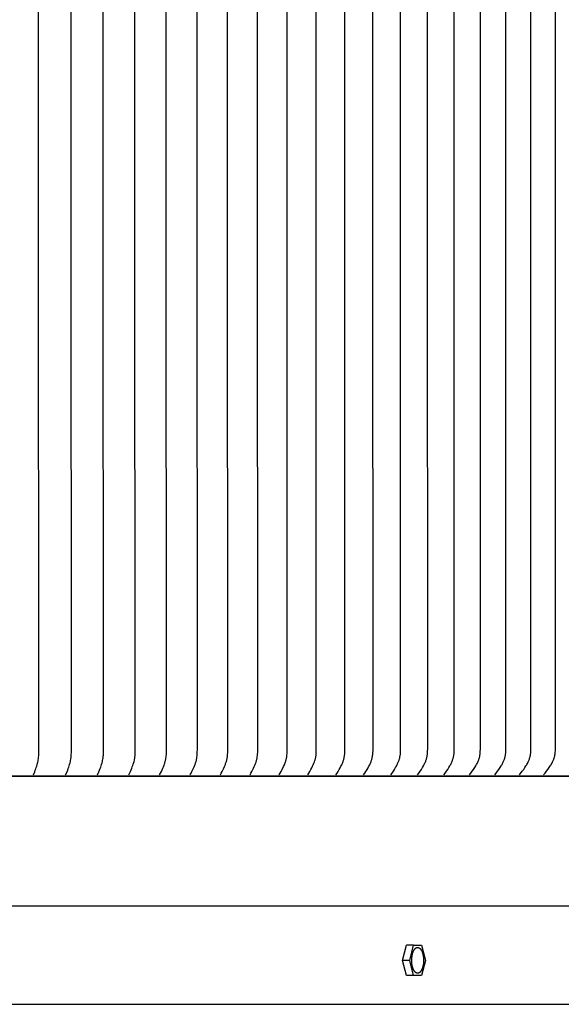
# Model space of a CAD drawing. Units: inches. Extents: x -13.2 to 83.5, y -4.9 to 14.6.
# Drawn here: x 69.7 to 73.1, y 2 to 8.3 of the extents above; entities that cross this region are included whole.
import ezdxf

# ---------------------------------------------------------------- set-up
doc = ezdxf.new("R2010")
doc.units = ezdxf.units.IN
doc.header["$MEASUREMENT"] = 0
doc.layers.add('Aura Vent', color=250, linetype='Continuous')

msp = doc.modelspace()

# ---------------------------------------------------------------- linework, layer by layer
at = {"layer": 'Aura Vent'}
for points in [[(69.7649, 3.498), (69.7729, 3.5174), (69.7767, 3.5272), (69.7803, 3.537), (69.783, 3.545), (69.7856, 3.553), (69.7884, 3.5626), (69.7909, 3.5722), (69.7927, 3.5796), (69.7942, 3.587), (69.7956, 3.5944), (69.7967, 3.6019), (69.7972, 3.6061), (69.7976, 3.6103), (69.7983, 3.6187), (69.7988, 3.6272), (69.799, 3.6356), (69.7973, 7.2372), (69.799, 10.8387)], [(69.9693, 3.498), (69.9782, 3.5183), (69.9824, 3.5286), (69.9864, 3.539), (69.9892, 3.547), (69.9919, 3.5551), (69.9949, 3.5647), (69.9975, 3.5744), (69.9994, 3.5819), (70.001, 3.5894), (70.0024, 3.5969), (70.0035, 3.6045), (70.0041, 3.6088), (70.0045, 3.613), (70.0052, 3.6215), (70.0056, 3.6301), (70.0058, 3.6386), (70.0043, 7.2372), (70.0058, 10.8357)], [(70.1712, 3.498), (70.1806, 3.5183), (70.185, 3.5286), (70.1892, 3.539), (70.1923, 3.547), (70.1951, 3.5551), (70.1982, 3.5647), (70.201, 3.5744), (70.203, 3.5819), (70.2047, 3.5894), (70.2062, 3.5969), (70.2069, 3.6007), (70.2075, 3.6045), (70.2081, 3.609), (70.2086, 3.6134), (70.209, 3.6178), (70.2093, 3.6223), (70.2098, 3.6312), (70.21, 3.6402), (70.2086, 7.2372), (70.21, 10.8342)], [(70.3705, 3.498), (70.3808, 3.5193), (70.3857, 3.53), (70.3903, 3.5409), (70.3934, 3.549), (70.3964, 3.5572), (70.3996, 3.5669), (70.4026, 3.5767), (70.4045, 3.5839), (70.4063, 3.5912), (70.4078, 3.5985), (70.4084, 3.6022), (70.409, 3.6058), (70.4096, 3.6103), (70.4102, 3.6148), (70.4106, 3.6192), (70.4109, 3.6237), (70.4114, 3.6327), (70.4117, 3.6417), (70.4104, 7.2372), (70.4117, 10.8327)], [(70.5672, 3.498), (70.5727, 3.5086), (70.578, 3.5193), (70.5829, 3.53), (70.5877, 3.541), (70.5914, 3.5497), (70.5949, 3.5586), (70.5981, 3.5676), (70.5996, 3.5721), (70.601, 3.5767), (70.6022, 3.5807), (70.6032, 3.5848), (70.6042, 3.5889), (70.6051, 3.593), (70.606, 3.5971), (70.6068, 3.6013), (70.6081, 3.6096), (70.6091, 3.618), (70.6099, 3.6264), (70.6104, 3.6348), (70.6107, 3.6432), (70.6107, 3.6558), (70.6095, 7.2372), (70.6107, 10.8186)], [(70.7611, 3.498), (70.7641, 3.5033), (70.767, 3.5086), (70.7724, 3.5192), (70.7824, 3.541), (70.7865, 3.55), (70.7903, 3.5592), (70.7922, 3.5638), (70.7939, 3.5684), (70.7955, 3.5731), (70.7971, 3.5778), (70.7983, 3.5819), (70.7994, 3.586), (70.8004, 3.5901), (70.8013, 3.5942), (70.8021, 3.5984), (70.8029, 3.6025), (70.8035, 3.6067), (70.8041, 3.6109), (70.8051, 3.6193), (70.8058, 3.6278), (70.8063, 3.6363), (70.8067, 3.6448), (70.8069, 3.6569), (70.8059, 7.2372), (70.8069, 10.8174)], [(70.9522, 3.498), (70.9553, 3.5033), (70.9583, 3.5086), (70.964, 3.5192), (70.9745, 3.541), (70.9788, 3.5503), (70.983, 3.5597), (70.9849, 3.5645), (70.9868, 3.5692), (70.9886, 3.5741), (70.9902, 3.5789), (70.9914, 3.583), (70.9926, 3.5871), (70.9936, 3.5913), (70.9946, 3.5954), (70.9954, 3.5996), (70.9962, 3.6038), (70.9969, 3.608), (70.9975, 3.6122), (70.9985, 3.6207), (70.9992, 3.6292), (70.9997, 3.6377), (71.0001, 3.6463), (71.0003, 3.6585), (70.9994, 7.2372), (71.0003, 10.8159)], [(71.1405, 3.498), (71.1438, 3.5032), (71.1469, 3.5085), (71.1527, 3.5192), (71.1637, 3.541), (71.1682, 3.5503), (71.1725, 3.5597), (71.1746, 3.5644), (71.1766, 3.5692), (71.1784, 3.5741), (71.1801, 3.5789), (71.1814, 3.5831), (71.1827, 3.5873), (71.1838, 3.5915), (71.1848, 3.5958), (71.1857, 3.6), (71.1865, 3.6043), (71.1872, 3.6086), (71.1879, 3.6129), (71.189, 3.6216), (71.1898, 3.6303), (71.1903, 3.6391), (71.1907, 3.6478), (71.191, 3.6715), (71.1901, 7.2372), (71.191, 10.8029)], [(71.3259, 3.498), (71.3294, 3.5035), (71.3328, 3.509), (71.3391, 3.5202), (71.3452, 3.5315), (71.3555, 3.552), (71.3599, 3.5612), (71.362, 3.5659), (71.3639, 3.5706), (71.3658, 3.5753), (71.3675, 3.5801), (71.3689, 3.5842), (71.3701, 3.5885), (71.3713, 3.5927), (71.3723, 3.597), (71.3733, 3.6013), (71.3741, 3.6056), (71.3749, 3.6099), (71.3755, 3.6142), (71.3766, 3.623), (71.3774, 3.6318), (71.378, 3.6406), (71.3784, 3.6494), (71.3787, 3.6722), (71.3779, 7.2372), (71.3787, 10.8021)], [(71.5083, 3.498), (71.522, 3.5202), (71.5285, 3.5315), (71.5347, 3.5429), (71.5394, 3.5523), (71.5438, 3.5618), (71.5478, 3.5714), (71.5497, 3.5763), (71.5515, 3.5812), (71.5542, 3.5889), (71.5554, 3.5928), (71.5565, 3.5967), (71.5576, 3.6007), (71.5586, 3.6046), (71.5594, 3.6086), (71.5602, 3.6126), (71.5609, 3.6173), (71.5615, 3.6221), (71.562, 3.6269), (71.5624, 3.6317), (71.5628, 3.6413), (71.5631, 3.6509), (71.5627, 7.2372), (71.5631, 10.8234)], [(71.6877, 3.498), (71.695, 3.509), (71.7019, 3.5201), (71.7086, 3.5315), (71.715, 3.5429), (71.72, 3.5526), (71.7248, 3.5623), (71.7271, 3.5673), (71.7292, 3.5723), (71.7313, 3.5773), (71.7332, 3.5824), (71.7346, 3.5866), (71.736, 3.5908), (71.7372, 3.5951), (71.7384, 3.5994), (71.7395, 3.6038), (71.7404, 3.6081), (71.7413, 3.6125), (71.7421, 3.6169), (71.7428, 3.6213), (71.7434, 3.6257), (71.7439, 3.6302), (71.7443, 3.6346), (71.7447, 3.6391), (71.7449, 3.6436), (71.745, 3.648), (71.7451, 3.6525), (71.7445, 7.2372), (71.7451, 10.8219)], [(71.864, 3.498), (71.8715, 3.509), (71.8787, 3.5201), (71.8856, 3.5314), (71.8922, 3.5429), (71.8975, 3.5525), (71.9025, 3.5623), (71.9048, 3.5673), (71.907, 3.5722), (71.9092, 3.5773), (71.9111, 3.5824), (71.9127, 3.5867), (71.9141, 3.591), (71.9155, 3.5954), (71.9167, 3.5998), (71.9178, 3.6042), (71.9188, 3.6087), (71.9198, 3.6131), (71.9206, 3.6176), (71.9213, 3.6221), (71.922, 3.6267), (71.9225, 3.6312), (71.9229, 3.6358), (71.9233, 3.6403), (71.9235, 3.6449), (71.9237, 3.6495), (71.9237, 3.6541), (71.9232, 7.2372), (71.9237, 10.8203)], [(72.0373, 3.498), (72.0452, 3.5095), (72.053, 3.5211), (72.0605, 3.5329), (72.0676, 3.5449), (72.0728, 3.5543), (72.0777, 3.5639), (72.08, 3.5687), (72.0822, 3.5736), (72.0843, 3.5786), (72.0863, 3.5835), (72.0879, 3.5878), (72.0894, 3.592), (72.0908, 3.5963), (72.092, 3.6006), (72.0932, 3.6049), (72.0943, 3.6093), (72.0952, 3.6137), (72.0961, 3.6181), (72.0968, 3.6228), (72.0974, 3.6274), (72.0979, 3.6321), (72.0983, 3.6368), (72.0986, 3.6415), (72.0988, 3.6462), (72.099, 3.6556), (72.0988, 7.2372), (72.099, 10.8187)], [(72.2073, 3.498), (72.2155, 3.5094), (72.2235, 3.5211), (72.2313, 3.5329), (72.2386, 3.5449), (72.2441, 3.5546), (72.2468, 3.5595), (72.2493, 3.5644), (72.2518, 3.5694), (72.2541, 3.5745), (72.2563, 3.5796), (72.2584, 3.5847), (72.26, 3.5888), (72.2614, 3.5929), (72.2628, 3.597), (72.2641, 3.6012), (72.2653, 3.6054), (72.2663, 3.6096), (72.2673, 3.6139), (72.2681, 3.6181), (72.2689, 3.623), (72.2696, 3.6278), (72.2701, 3.6327), (72.2705, 3.6376), (72.2709, 3.6425), (72.2711, 3.6474), (72.2714, 3.6666), (72.2711, 7.2372), (72.2714, 10.8077)], [(72.3741, 3.498), (72.3826, 3.5094), (72.3908, 3.5211), (72.3988, 3.5329), (72.4064, 3.5449), (72.4121, 3.5546), (72.4148, 3.5595), (72.4174, 3.5644), (72.42, 3.5694), (72.4224, 3.5745), (72.4247, 3.5796), (72.4269, 3.5847), (72.4285, 3.5888), (72.43, 3.5929), (72.4314, 3.597), (72.4327, 3.6012), (72.434, 3.6054), (72.4351, 3.6096), (72.4361, 3.6138), (72.437, 3.6181), (72.4378, 3.6229), (72.4385, 3.6278), (72.439, 3.6327), (72.4395, 3.6376), (72.4398, 3.6425), (72.4401, 3.6474), (72.4403, 3.6572), (72.4403, 7.2372), (72.4403, 10.8172)], [(72.5377, 3.498), (72.5464, 3.5094), (72.5549, 3.521), (72.5631, 3.5329), (72.5709, 3.5449), (72.5767, 3.5546), (72.5795, 3.5595), (72.5823, 3.5644), (72.5849, 3.5694), (72.5874, 3.5744), (72.5898, 3.5795), (72.592, 3.5847), (72.5937, 3.5889), (72.5954, 3.5932), (72.5969, 3.5975), (72.5983, 3.6019), (72.5996, 3.6062), (72.6008, 3.6106), (72.6018, 3.6151), (72.6028, 3.6195), (72.6036, 3.6244), (72.6043, 3.6292), (72.6048, 3.6341), (72.6053, 3.639), (72.6056, 3.644), (72.6058, 3.6489), (72.6061, 3.6588), (72.6061, 7.2372), (72.6061, 10.8156)], [(72.6979, 3.498), (72.7069, 3.5094), (72.7156, 3.521), (72.724, 3.5329), (72.7321, 3.5449), (72.7382, 3.5548), (72.7412, 3.5599), (72.7441, 3.5649), (72.7468, 3.5701), (72.7495, 3.5753), (72.752, 3.5806), (72.7543, 3.5859), (72.7561, 3.5901), (72.7577, 3.5944), (72.7593, 3.5988), (72.7607, 3.6031), (72.7621, 3.6075), (72.7632, 3.612), (72.7643, 3.6165), (72.7652, 3.6209), (72.7661, 3.6258), (72.7667, 3.6307), (72.7673, 3.6356), (72.7677, 3.6405), (72.768, 3.6455), (72.7683, 3.6504), (72.7686, 3.6721), (72.7686, 7.2372), (72.7686, 10.8022)], [(72.8548, 3.498), (72.8729, 3.521), (72.8816, 3.5329), (72.8899, 3.5449), (72.8962, 3.5548), (72.8993, 3.5598), (72.9022, 3.5649), (72.905, 3.5701), (72.9077, 3.5753), (72.9103, 3.5805), (72.9127, 3.5859), (72.9146, 3.5901), (72.9163, 3.5944), (72.9179, 3.5988), (72.9195, 3.6031), (72.9208, 3.6075), (72.9221, 3.612), (72.9232, 3.6165), (72.9237, 3.6187), (72.9242, 3.621), (72.9246, 3.6234), (72.925, 3.6259), (72.9257, 3.6309), (72.9262, 3.6359), (72.9266, 3.6409), (72.9272, 3.651), (72.9274, 3.6611), (72.9277, 7.2372), (72.9274, 10.8133)], [(73.0082, 3.498), (73.0176, 3.5094), (73.0268, 3.521), (73.0357, 3.5328), (73.0443, 3.5449), (73.0508, 3.5548), (73.0539, 3.5598), (73.0569, 3.5649), (73.0598, 3.57), (73.0626, 3.5752), (73.0652, 3.5805), (73.0678, 3.5859), (73.0697, 3.5901), (73.0714, 3.5944), (73.0731, 3.5988), (73.0747, 3.6031), (73.0761, 3.6075), (73.0774, 3.612), (73.0786, 3.6165), (73.0791, 3.6187), (73.0796, 3.621), (73.08, 3.6235), (73.0805, 3.626), (73.0812, 3.6311), (73.0818, 3.6362), (73.0822, 3.6413), (73.0828, 3.6516), (73.0831, 3.6619), (73.0834, 7.2372), (73.0831, 10.8125)], [(76.0803, 3.4908), (46.8288, 3.4908)], [(46.8324, 3.4908), (76.0778, 3.4908)], [(46.8592, 2.6648), (76.0511, 2.6648)], [(72.1121, 2.3192), (72.1375, 2.4149)], [(72.182, 2.4149), (72.1375, 2.4149)], [(72.1567, 2.3192), (72.182, 2.4149)], [(72.182, 2.4149), (72.2327, 2.4149)], [(72.2327, 2.4149), (72.2581, 2.3192)], [(72.1567, 2.3192), (72.1121, 2.3192)], [(72.1375, 2.2235), (72.1121, 2.3192)], [(72.182, 2.2235), (72.1567, 2.3192)], [(72.2581, 2.3192), (72.2327, 2.2235)], [(72.182, 2.2235), (72.1375, 2.2235)], [(72.2327, 2.2235), (72.182, 2.2235)], [(49.4534, 2.0398), (73.4574, 2.0398)]]:
    msp.add_lwpolyline(points, dxfattribs=at)
msp.add_lwpolyline([(72.17, 2.31), (72.1698, 2.3136), (72.1698, 2.3174), (72.1698, 2.3211), (72.1698, 2.325), (72.17, 2.3289), (72.1703, 2.3328), (72.1706, 2.3367), (72.1711, 2.3407), (72.1716, 2.3446), (72.1722, 2.3485), (72.1729, 2.3523), (72.1738, 2.3561), (72.1747, 2.3598), (72.1757, 2.3635), (72.1768, 2.367), (72.1779, 2.3704), (72.1786, 2.372), (72.1792, 2.3736), (72.1799, 2.3752), (72.1805, 2.3767), (72.1812, 2.3782), (72.1819, 2.3797), (72.1826, 2.3811), (72.1834, 2.3824), (72.1841, 2.3838), (72.1849, 2.385), (72.1857, 2.3863), (72.1864, 2.3874), (72.1872, 2.3886), (72.188, 2.3896), (72.1889, 2.3907), (72.1897, 2.3917), (72.1905, 2.3926), (72.1913, 2.3935), (72.1922, 2.3943), (72.193, 2.3951), (72.1939, 2.3958), (72.1943, 2.3962), (72.1947, 2.3965), (72.1951, 2.3968), (72.1956, 2.3971), (72.196, 2.3974), (72.1964, 2.3977), (72.1968, 2.398), (72.1973, 2.3983), (72.1977, 2.3985), (72.1981, 2.3988), (72.1985, 2.399), (72.199, 2.3992), (72.1994, 2.3994), (72.1998, 2.3996), (72.2002, 2.3998), (72.2007, 2.4), (72.2011, 2.4001), (72.2015, 2.4003), (72.2019, 2.4004), (72.2023, 2.4006), (72.2027, 2.4007), (72.2032, 2.4008), (72.2036, 2.4009), (72.204, 2.401), (72.2044, 2.401), (72.2048, 2.4011), (72.2053, 2.4012), (72.2057, 2.4012), (72.2061, 2.4012), (72.2065, 2.4013), (72.207, 2.4013), (72.2074, 2.4013), (72.2078, 2.4013), (72.2083, 2.4013), (72.2087, 2.4012), (72.2091, 2.4012), (72.2096, 2.4012), (72.21, 2.4011), (72.2105, 2.401), (72.2109, 2.4009), (72.2114, 2.4008), (72.2118, 2.4007), (72.2123, 2.4006), (72.2127, 2.4005), (72.2132, 2.4003), (72.2136, 2.4002), (72.2141, 2.4), (72.2145, 2.3998), (72.215, 2.3996), (72.2154, 2.3994), (72.2159, 2.3992), (72.2163, 2.399), (72.2168, 2.3987), (72.2172, 2.3984), (72.2177, 2.3982), (72.2181, 2.3979), (72.2186, 2.3976), (72.219, 2.3973), (72.2195, 2.397), (72.2199, 2.3966), (72.2204, 2.3963), (72.2208, 2.3959), (72.2213, 2.3955), (72.2217, 2.3951), (72.2221, 2.3947), (72.2226, 2.3943), (72.2234, 2.3934), (72.2243, 2.3925), (72.2252, 2.3916), (72.226, 2.3905), (72.2269, 2.3895), (72.2277, 2.3883), (72.2285, 2.3872), (72.2293, 2.386), (72.2301, 2.3847), (72.2308, 2.3834), (72.2316, 2.3821), (72.2323, 2.3807), (72.2331, 2.3792), (72.2338, 2.3778), (72.2344, 2.3763), (72.2351, 2.3747), (72.2358, 2.3732), (72.2364, 2.3716), (72.2376, 2.3683), (72.2387, 2.3649), (72.2397, 2.3614), (72.2406, 2.3578), (72.2414, 2.3542), (72.2422, 2.3505), (72.2428, 2.3468), (72.2434, 2.3431), (72.2439, 2.3394), (72.2443, 2.3357), (72.2446, 2.3321), (72.2448, 2.3284), (72.2449, 2.3248), (72.245, 2.3211), (72.245, 2.3173), (72.2449, 2.3134), (72.2448, 2.3096), (72.2445, 2.3056), (72.2442, 2.3017), (72.2437, 2.2978), (72.2432, 2.2938), (72.2426, 2.29), (72.2418, 2.2861), (72.241, 2.2823), (72.2401, 2.2786), (72.2391, 2.275), (72.238, 2.2715), (72.2368, 2.2681), (72.2362, 2.2664), (72.2356, 2.2648), (72.2349, 2.2632), (72.2342, 2.2617), (72.2336, 2.2602), (72.2328, 2.2588), (72.2321, 2.2574), (72.2314, 2.256), (72.2306, 2.2547), (72.2299, 2.2534), (72.2291, 2.2522), (72.2283, 2.251), (72.2275, 2.2499), (72.2267, 2.2488), (72.2259, 2.2478), (72.2251, 2.2468), (72.2243, 2.2458), (72.2234, 2.245), (72.2226, 2.2441), (72.2217, 2.2433), (72.2209, 2.2426), (72.2205, 2.2423), (72.2201, 2.2419), (72.2196, 2.2416), (72.2192, 2.2413), (72.2188, 2.241), (72.2184, 2.2407), (72.2179, 2.2404), (72.2175, 2.2402), (72.2171, 2.2399), (72.2167, 2.2397), (72.2162, 2.2394), (72.2158, 2.2392), (72.2154, 2.239), (72.215, 2.2388), (72.2145, 2.2386), (72.2141, 2.2385), (72.2137, 2.2383), (72.2133, 2.2382), (72.2129, 2.238), (72.2124, 2.2379), (72.212, 2.2378), (72.2116, 2.2377), (72.2112, 2.2376), (72.2108, 2.2375), (72.2104, 2.2374), (72.2099, 2.2373), (72.2095, 2.2373), (72.2091, 2.2372), (72.2087, 2.2372), (72.2082, 2.2372), (72.2078, 2.2371), (72.2074, 2.2371), (72.2069, 2.2371), (72.2065, 2.2372), (72.2061, 2.2372), (72.2056, 2.2372), (72.2052, 2.2373), (72.2047, 2.2373), (72.2043, 2.2374), (72.2038, 2.2375), (72.2034, 2.2376), (72.203, 2.2377), (72.2025, 2.2378), (72.2021, 2.238), (72.2016, 2.2381), (72.2012, 2.2383), (72.2007, 2.2384), (72.2003, 2.2386), (72.1998, 2.2388), (72.1994, 2.239), (72.1989, 2.2392), (72.1985, 2.2395), (72.198, 2.2397), (72.1975, 2.24), (72.1971, 2.2403), (72.1966, 2.2405), (72.1962, 2.2408), (72.1958, 2.2412), (72.1953, 2.2415), (72.1949, 2.2418), (72.1944, 2.2422), (72.194, 2.2425), (72.1935, 2.2429), (72.1931, 2.2433), (72.1926, 2.2437), (72.1922, 2.2441), (72.1913, 2.245), (72.1905, 2.2459), (72.1896, 2.2469), (72.1888, 2.2479), (72.1879, 2.249), (72.1871, 2.2501), (72.1863, 2.2513), (72.1855, 2.2525), (72.1847, 2.2537), (72.1839, 2.255), (72.1832, 2.2564), (72.1824, 2.2578), (72.1817, 2.2592), (72.181, 2.2607), (72.1803, 2.2622), (72.1797, 2.2637), (72.179, 2.2653), (72.1784, 2.2669), (72.1772, 2.2702), (72.1761, 2.2736), (72.1751, 2.2771), (72.1742, 2.2806), (72.1733, 2.2842), (72.1726, 2.2879), (72.1719, 2.2916), (72.1714, 2.2953), (72.1709, 2.299), (72.1705, 2.3027), (72.1702, 2.3064)], close=True, dxfattribs=at)

doc.saveas('drawing.dxf')
